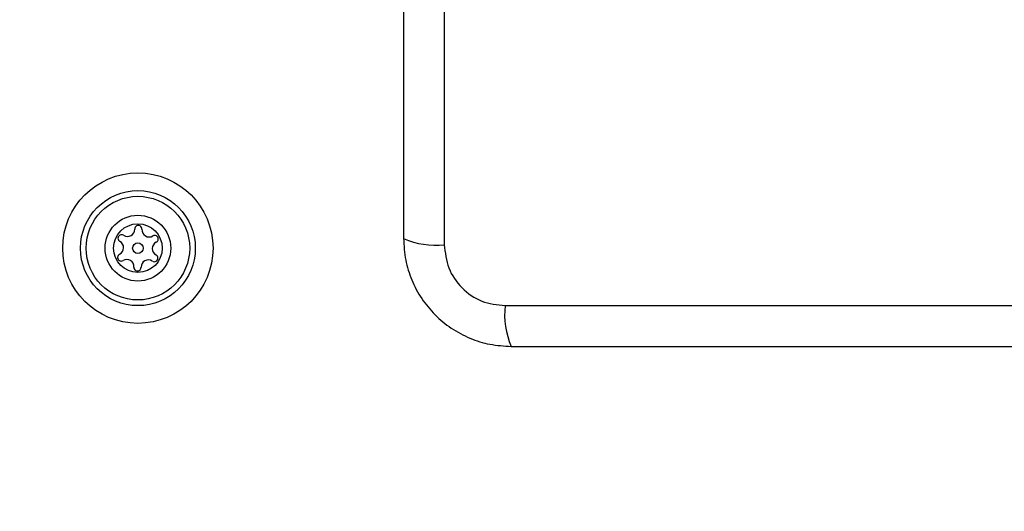
# Model space of a CAD drawing. Units: millimetres. Extents: x 13456 to 17408, y 36423 to 42452.
# Drawn here: x 15745 to 15848, y 40228 to 40280 of the extents above; entities that cross this region are included whole.
import ezdxf

# ---------------------------------------------------------------- set-up
doc = ezdxf.new("R2010")
doc.units = ezdxf.units.MM
doc.header["$LTSCALE"] = 200
doc.layers.add('OTWORY_MONTAŻOWE', color=1, linetype='Continuous')

msp = doc.modelspace()

# ---------------------------------------------------------------- linework, layer by layer
at = {"color": 7, "linetype": 'Continuous', "lineweight": 25}
for p, q in [((15789.22, 40331.38), (15789.22, 40256.1)), ((15795.58, 40249.74), (15870.87, 40249.74))]:
    msp.add_line(p, q, dxfattribs=at)
for radius in [7.85, 6, 5.41, 3.43, 2.54, 0.55]:
    msp.add_circle((15757.22, 40255.74), radius, dxfattribs=at)
for centre, radius, start, end in [((15756.14, 40257.71), 0.75, 236.1231, 1.591), ((15757.26, 40257.74), 0.375, 356.1231, 181.591), ((15758.39, 40257.66), 0.75, 176.1231, 301.591), ((15755.51, 40256.77), 0.375, 56.1231, 241.591), ((15754.98, 40255.78), 0.75, 296.1231, 61.591), ((15758.98, 40256.7), 0.375, 296.1231, 121.591), ((15788.29, 40264.32), 8.27, 246.3525, 276.461), ((15759.47, 40255.69), 0.75, 116.1231, 241.591), ((15755.47, 40254.77), 0.375, 116.1231, 301.591), ((15756.06, 40253.81), 0.75, 356.1231, 121.591), ((15758.31, 40253.77), 0.75, 56.1231, 181.591), ((15758.94, 40254.7), 0.375, 236.1231, 61.591), ((15757.18, 40253.74), 0.375, 176.1231, 1.591), ((15803.8, 40248.81), 8.27, 173.539, 203.6475)]:
    msp.add_arc(centre, radius, start, end, dxfattribs=at)
for points, knots in [([(15784.97, 40330.74), (15784.97, 40324.59), (15784.97, 40312.3), (15784.97, 40293.74), (15784.97, 40275.18), (15784.97, 40262.89), (15784.97, 40256.74)], [0, 0, 0, 0, 0.249998, 0.5, 0.749998, 1, 1, 1, 1]), ([(15784.97, 40256.74), (15785.02, 40255.99), (15785.1, 40254.52), (15785.78, 40252.39), (15786.81, 40250.45), (15788.22, 40248.74), (15789.92, 40247.33), (15791.87, 40246.29), (15794, 40245.62), (15795.47, 40245.53), (15796.22, 40245.49)], [0, 0, 0, 0, 0.127825, 0.250004, 0.375728, 0.499753, 0.62375, 0.74943, 0.871885, 1, 1, 1, 1]), ([(15789.22, 40256.1), (15789.32, 40255.27), (15789.51, 40253.61), (15790.98, 40251.5), (15793.09, 40250.02), (15794.75, 40249.83), (15795.58, 40249.74)], [0, 0, 0, 0, 0.250028, 0.499752, 0.749404, 1, 1, 1, 1]), ([(15796.22, 40245.49), (15802.37, 40245.49), (15814.66, 40245.49), (15833.22, 40245.49), (15851.78, 40245.49), (15864.08, 40245.49), (15870.22, 40245.49)], [0, 0, 0, 0, 0.249998, 0.5, 0.749998, 1, 1, 1, 1])]:
    msp.add_open_spline(points, degree=3, knots=knots, dxfattribs=at)
at = {"layer": 'OTWORY_MONTAŻOWE'}
msp.add_circle((15833.22, 40293.74), 200, dxfattribs=at)

doc.saveas('drawing.dxf')
